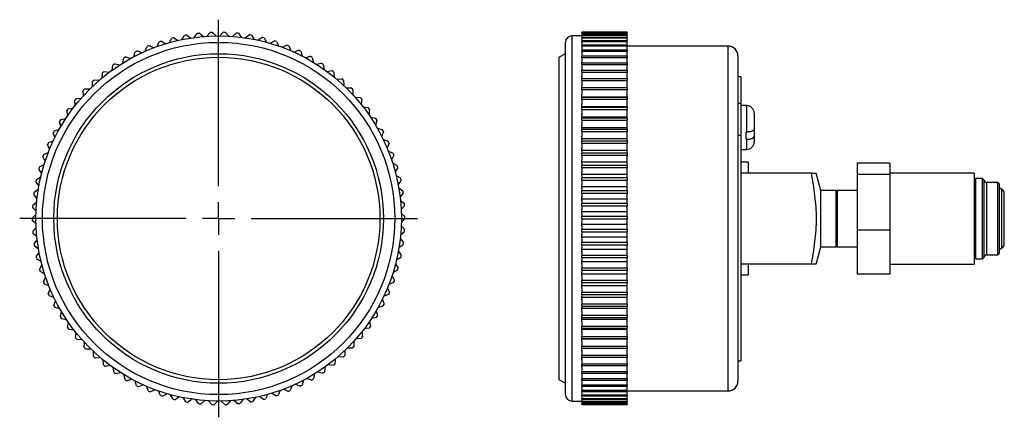
# Model space of a CAD drawing. Units: inches. Extents: x 1.13 to 7.19, y 1.6 to 8.73.
# Drawn here: x 1.13 to 7.19, y 6.28 to 8.73 of the extents above; entities that cross this region are included whole.
import ezdxf

# ---------------------------------------------------------------- set-up
doc = ezdxf.new("R2010")
doc.units = ezdxf.units.IN
doc.header["$MEASUREMENT"] = 0
doc.layers.add('SLD-0', color=179, linetype='Continuous')

# ---------------------------------------------------------------- blocks, each defined once
blk = doc.blocks.new('SW_CENTERMARKSYMBOL_0')
at = {"layer": 'SLD-0', "color": 0}
for p, q in [((0, 0.2), (0, 1.225)), ((0, 0), (0, 0.1)), ((-0.2, 0), (-1.225, 0)), ((0, 0), (-0.1, 0)), ((0, 0), (0, -0.1)), ((0, 0), (0.1, 0)), ((0.2, 0), (1.225, 0)), ((0, -0.2), (0, -1.225))]:
    blk.add_line(p, q, dxfattribs=at)

msp = doc.modelspace()

# ---------------------------------------------------------------- linework, layer by layer
at = {"color": 7, "linetype": 'Continuous', "lineweight": 25}
for p, q in [((2.0532, 8.5921), (2.0682, 8.6195)), ((2.082, 8.623), (2.1083, 8.6061)), ((2.1295, 8.6107), (2.1464, 8.6369)), ((2.1604, 8.6395), (2.1854, 8.6208)), ((2.2069, 8.6239), (2.2256, 8.6489)), ((2.2398, 8.6504), (2.2634, 8.63)), ((2.285, 8.6316), (2.3054, 8.6553)), ((2.3197, 8.6558), (2.3418, 8.6338)), ((2.3635, 8.6339), (2.3855, 8.6561)), ((2.3998, 8.6556), (2.4203, 8.6321)), ((2.442, 8.6307), (2.4655, 8.6513)), ((2.4796, 8.6499), (2.4985, 8.625)), ((2.52, 8.6221), (2.5449, 8.6409)), ((2.5589, 8.6385), (2.576, 8.6124)), ((2.5973, 8.608), (2.6234, 8.6251)), ((2.6372, 8.6217), (2.6525, 8.5944)), ((4.5927, 8.6339), (4.5327, 8.6339)), ((4.8727, 8.6561), (4.5927, 8.6561)), ((4.5927, 8.6556), (4.5927, 8.6561)), ((4.5927, 8.6556), (4.8727, 8.6556)), ((4.5927, 8.6556), (4.5927, 8.6513)), ((4.8727, 8.6513), (4.5927, 8.6513)), ((4.5927, 8.6499), (4.5927, 8.6513)), ((4.5927, 8.6499), (4.8727, 8.6499)), ((4.5927, 8.6499), (4.5927, 8.6409)), ((4.8727, 8.6409), (4.5927, 8.6409)), ((4.5927, 8.6385), (4.5927, 8.6409)), ((4.5927, 8.6385), (4.8727, 8.6385)), ((4.5927, 8.6385), (4.5927, 8.6251)), ((4.8727, 8.6251), (4.5927, 8.6251)), ((4.5927, 8.6217), (4.5927, 8.6251)), ((4.5927, 8.6217), (4.8727, 8.6217)), ((4.5927, 8.6217), (4.5927, 8.6038)), ((4.8727, 8.6561), (4.8727, 8.6556)), ((4.8727, 8.6513), (4.8727, 8.6556)), ((4.8727, 8.6513), (4.8727, 8.6499)), ((4.8727, 8.6409), (4.8727, 8.6499)), ((4.8727, 8.6409), (4.8727, 8.6385)), ((4.8727, 8.6251), (4.8727, 8.6385)), ((4.8727, 8.6251), (4.8727, 8.6217)), ((4.8727, 8.6038), (4.8727, 8.6217)), ((1.9054, 8.5393), (1.9165, 8.5685)), ((1.9297, 8.5739), (1.958, 8.5608)), ((1.9784, 8.5683), (1.9914, 8.5966)), ((2.005, 8.6011), (2.0324, 8.5861)), ((2.6734, 8.5885), (2.7006, 8.6038)), ((2.7142, 8.5994), (2.7275, 8.5712)), ((2.7479, 8.5638), (2.7761, 8.5771)), ((2.7894, 8.5719), (2.8007, 8.5428)), ((4.4927, 6.4239), (4.4927, 8.5939)), ((4.8727, 8.6038), (4.5927, 8.6038)), ((4.5927, 8.5994), (4.5927, 8.6038)), ((4.5927, 8.5994), (4.8727, 8.5994)), ((4.5927, 8.5994), (4.5927, 8.5771)), ((4.8727, 8.5771), (4.5927, 8.5771)), ((4.5927, 8.5719), (4.5927, 8.5771)), ((4.5927, 8.5719), (4.8727, 8.5719)), ((4.5927, 8.5719), (4.5927, 8.5453)), ((4.8727, 8.6038), (4.8727, 8.5994)), ((4.8727, 8.5771), (4.8727, 8.5994)), ((4.8727, 8.5771), (4.8727, 8.5719)), ((4.8727, 8.5453), (4.8727, 8.5719)), ((5.4946, 8.5714), (4.8727, 8.5714)), ((1.7664, 8.4664), (1.7733, 8.4969)), ((1.7856, 8.504), (1.8155, 8.495)), ((1.8346, 8.5053), (1.8436, 8.5352)), ((1.8564, 8.5415), (1.8856, 8.5304)), ((2.8205, 8.534), (2.8496, 8.5453)), ((2.8625, 8.5391), (2.8717, 8.5093)), ((2.8909, 8.4992), (2.9207, 8.5084)), ((2.9331, 8.5013), (2.9402, 8.4709)), ((4.4927, 8.5239), (4.4547, 8.502)), ((4.4547, 6.9317), (4.4547, 8.502)), ((4.8727, 8.5453), (4.5927, 8.5453)), ((4.5927, 8.5391), (4.5927, 8.5453)), ((4.5927, 8.5391), (4.8727, 8.5391)), ((4.5927, 8.5391), (4.5927, 8.5093)), ((4.5927, 8.5084), (4.5927, 8.5093)), ((4.8727, 8.5084), (4.5927, 8.5084)), ((4.5927, 8.5013), (4.5927, 8.5084)), ((4.5927, 8.5013), (4.8727, 8.5013)), ((4.5927, 8.5013), (4.5927, 8.4709)), ((4.8727, 8.5453), (4.8727, 8.5391)), ((4.8727, 8.5084), (4.8727, 8.5391)), ((4.8727, 8.5084), (4.8727, 8.5013)), ((4.8727, 8.4667), (4.8727, 8.5013)), ((5.5546, 8.5114), (5.5546, 6.5064)), ((1.701, 8.4229), (1.7058, 8.4537)), ((1.7176, 8.4618), (1.748, 8.4549)), ((2.9587, 8.4595), (2.9891, 8.4667)), ((3.0009, 8.4587), (3.0059, 8.4279)), ((4.5927, 8.4667), (4.5927, 8.4709)), ((4.8727, 8.4667), (4.5927, 8.4667)), ((4.5927, 8.4587), (4.5927, 8.4667)), ((4.5927, 8.4587), (4.8727, 8.4587)), ((4.5927, 8.4587), (4.5927, 8.4279)), ((4.5927, 8.4202), (4.5927, 8.4279)), ((4.8727, 8.4667), (4.8727, 8.4587)), ((4.8727, 8.4202), (4.8727, 8.4587)), ((1.6389, 8.3749), (1.6415, 8.406)), ((1.6527, 8.4148), (1.6835, 8.4101)), ((3.0235, 8.4152), (3.0543, 8.4202)), ((3.0656, 8.4115), (3.0685, 8.3804)), ((3.0851, 8.3665), (3.1162, 8.3694)), ((4.8727, 8.4202), (4.5927, 8.4202)), ((4.5927, 8.4115), (4.5927, 8.4202)), ((4.5927, 8.4115), (4.8727, 8.4115)), ((4.5927, 8.4115), (4.5927, 8.3804)), ((4.5927, 8.3694), (4.5927, 8.3804)), ((4.8727, 8.3694), (4.5927, 8.3694)), ((4.5927, 8.3599), (4.5927, 8.3694)), ((4.8727, 8.4202), (4.8727, 8.4115)), ((4.8727, 8.3694), (4.8727, 8.4115)), ((4.8727, 8.3694), (4.8727, 8.3599)), ((5.5726, 8.3825), (5.5546, 8.3825)), ((5.5726, 8.3825), (5.5726, 8.2171)), ((1.5334, 8.308), (1.5647, 8.3076)), ((1.5802, 8.3227), (1.5806, 8.3539)), ((1.5912, 8.3635), (1.6223, 8.3609)), ((3.1268, 8.3599), (3.1275, 8.3287)), ((3.1432, 8.3137), (3.1744, 8.3143)), ((4.5927, 8.3599), (4.8727, 8.3599)), ((4.5927, 8.3599), (4.5927, 8.3287)), ((4.5927, 8.3137), (4.5927, 8.3287)), ((4.8727, 8.3143), (4.5927, 8.3143)), ((4.5927, 8.3041), (4.5927, 8.3143)), ((4.8727, 8.3143), (4.8727, 8.3599)), ((4.8727, 8.3143), (4.8727, 8.3041)), ((1.4797, 8.2486), (1.5109, 8.2504)), ((1.5253, 8.2665), (1.5236, 8.2977)), ((3.1843, 8.3041), (3.1828, 8.2729)), ((3.1974, 8.2569), (3.2286, 8.2553)), ((4.5927, 8.3041), (4.8727, 8.3041)), ((4.5927, 8.3041), (4.5927, 8.2729)), ((4.5927, 8.2569), (4.5927, 8.2729)), ((4.5927, 8.2576), (4.8727, 8.2576)), ((4.5927, 8.2569), (4.5927, 8.2553)), ((4.8727, 8.2553), (4.5927, 8.2553)), ((4.5927, 8.2445), (4.5927, 8.2553)), ((4.8727, 8.2576), (4.8727, 8.3041)), ((4.8727, 8.2553), (4.8727, 8.2576)), ((4.8727, 8.2553), (4.8727, 8.2445)), ((1.4303, 8.1856), (1.4612, 8.1895)), ((1.4745, 8.2067), (1.4706, 8.2376)), ((3.2378, 8.2445), (3.2341, 8.2135)), ((3.2475, 8.1964), (3.2785, 8.1927)), ((4.5927, 8.2445), (4.8727, 8.2445)), ((4.5927, 8.2445), (4.5927, 8.2135)), ((4.5927, 8.1964), (4.5927, 8.2135)), ((4.5927, 8.1982), (4.8727, 8.1982)), ((4.5927, 8.1964), (4.5927, 8.1927)), ((4.8727, 8.1927), (4.5927, 8.1927)), ((4.5927, 8.1812), (4.5927, 8.1927)), ((4.8727, 8.1982), (4.8727, 8.2445)), ((4.8727, 8.1927), (4.8727, 8.1982)), ((4.8727, 8.1927), (4.8727, 8.1812)), ((5.5726, 8.2171), (5.5546, 8.2171)), ((5.5726, 8.2171), (5.5726, 8.0198)), ((5.6086, 8.2049), (5.5726, 8.2049)), ((1.3853, 8.1193), (1.4159, 8.1254)), ((1.428, 8.1434), (1.4219, 8.174)), ((3.2869, 8.1812), (3.2811, 8.1506)), ((3.2933, 8.1326), (3.324, 8.1268)), ((4.5927, 8.1812), (4.8727, 8.1812)), ((4.5927, 8.1812), (4.5927, 8.1506)), ((4.5927, 8.1326), (4.5927, 8.1506)), ((4.5927, 8.1355), (4.8727, 8.1355)), ((4.5927, 8.1326), (4.5927, 8.1268)), ((4.8727, 8.1268), (4.5927, 8.1268)), ((4.5927, 8.1147), (4.5927, 8.1268)), ((4.8727, 8.1355), (4.8727, 8.1812)), ((4.8727, 8.1268), (4.8727, 8.1355)), ((4.8727, 8.1268), (4.8727, 8.1147)), ((5.6546, 8.1589), (5.6546, 8.0596)), ((1.386, 8.0771), (1.3778, 8.1072)), ((3.3316, 8.1147), (3.3236, 8.0845)), ((3.3345, 8.0658), (3.3647, 8.0578)), ((4.5927, 8.1147), (4.8727, 8.1147)), ((4.5927, 8.1147), (4.5927, 8.0845)), ((4.5927, 8.0658), (4.5927, 8.0845)), ((4.5927, 8.0697), (4.8727, 8.0697)), ((4.5927, 8.0658), (4.5927, 8.0578)), ((4.8727, 8.0697), (4.8727, 8.1147)), ((4.8727, 8.0578), (4.8727, 8.0697)), ((1.3487, 8.0079), (1.3385, 8.0374)), ((1.3451, 8.05), (1.3752, 8.0582)), ((3.3715, 8.0453), (3.3614, 8.0157)), ((4.8727, 8.0578), (4.5927, 8.0578)), ((4.5927, 8.0453), (4.5927, 8.0578)), ((4.5927, 8.0453), (4.8727, 8.0453)), ((4.5927, 8.0453), (4.5927, 8.0157)), ((4.5927, 7.9962), (4.5927, 8.0157)), ((4.8727, 8.0578), (4.8727, 8.0453)), ((4.8727, 8.0012), (4.8727, 8.0453)), ((5.5726, 8.0198), (5.5546, 8.0198)), ((5.5726, 8.0198), (5.5726, 6.6325)), ((5.6046, 8.0417), (5.6086, 8.0417)), ((5.6046, 7.9973), (5.6046, 8.0417)), ((5.6546, 8.0596), (5.6546, 8.0152)), ((5.6546, 8.0152), (5.6546, 7.9809)), ((1.3164, 7.9364), (1.3041, 7.9651)), ((1.3098, 7.9781), (1.3393, 7.9884)), ((3.371, 7.9962), (3.4006, 7.9862)), ((3.4064, 7.9732), (3.3943, 7.9444)), ((4.5927, 8.0012), (4.8727, 8.0012)), ((4.5927, 7.9962), (4.5927, 7.9862)), ((4.8727, 7.9862), (4.5927, 7.9862)), ((4.5927, 7.9732), (4.5927, 7.9862)), ((4.5927, 7.9732), (4.8727, 7.9732)), ((4.5927, 7.9732), (4.5927, 7.9444)), ((4.5927, 7.9243), (4.5927, 7.9444)), ((4.8727, 7.9862), (4.8727, 8.0012)), ((4.8727, 7.9862), (4.8727, 7.9732)), ((4.8727, 7.9303), (4.8727, 7.9732)), ((5.6086, 7.9973), (5.6046, 7.9973)), ((1.2891, 7.8628), (1.2748, 7.8905)), ((1.2796, 7.9039), (1.3083, 7.9162)), ((3.4025, 7.9243), (3.4313, 7.9122)), ((3.4362, 7.8989), (3.4222, 7.871)), ((4.5927, 7.9303), (4.8727, 7.9303)), ((4.5927, 7.9243), (4.5927, 7.9122)), ((4.8727, 7.9122), (4.5927, 7.9122)), ((4.5927, 7.8989), (4.5927, 7.9122)), ((4.5927, 7.8989), (4.8727, 7.8989)), ((4.5927, 7.8989), (4.5927, 7.871)), ((4.8727, 7.9122), (4.8727, 7.9303)), ((4.8727, 7.9122), (4.8727, 7.8989)), ((4.8727, 7.8573), (4.8727, 7.8989)), ((5.5726, 7.9349), (5.6086, 7.9349)), ((1.2547, 7.8278), (1.2825, 7.8421)), ((3.4289, 7.8504), (3.4568, 7.8363)), ((3.4608, 7.8226), (3.4448, 7.7958)), ((4.5927, 7.8504), (4.5927, 7.871)), ((4.5927, 7.8573), (4.8727, 7.8573)), ((4.5927, 7.8504), (4.5927, 7.8363)), ((4.8727, 7.8363), (4.5927, 7.8363)), ((4.5927, 7.8226), (4.5927, 7.8363)), ((4.5927, 7.8226), (4.8727, 7.8226)), ((4.5927, 7.8226), (4.5927, 7.7958)), ((4.8727, 7.8363), (4.8727, 7.8573)), ((4.8727, 7.8363), (4.8727, 7.8226)), ((4.8727, 7.7826), (4.8727, 7.8226)), ((5.6196, 7.8564), (5.5726, 7.8564)), ((5.6196, 7.7889), (5.6196, 7.8564)), ((6.4896, 7.8495), (6.2896, 7.8495)), ((6.2896, 7.8495), (6.2896, 7.7794)), ((6.4896, 7.8495), (6.4896, 7.7794)), ((1.2352, 7.7502), (1.2619, 7.7663)), ((1.267, 7.7874), (1.2508, 7.8141)), ((3.4502, 7.7748), (3.477, 7.7588)), ((4.5927, 7.7748), (4.5927, 7.7958)), ((4.5927, 7.7826), (4.8727, 7.7826)), ((4.5927, 7.7748), (4.5927, 7.7588)), ((4.8727, 7.7588), (4.8727, 7.7826)), ((6.0046, 7.7889), (5.5726, 7.7889)), ((6.0646, 7.6814), (6.0358, 7.7889)), ((6.4896, 7.7794), (6.2896, 7.7794)), ((6.2896, 7.7794), (6.2896, 7.4378)), ((7.0096, 7.7892), (6.4896, 7.7892)), ((6.4896, 7.7794), (6.4896, 7.4378)), ((7.0096, 7.7892), (7.0096, 7.2267)), ((1.2503, 7.7107), (1.2322, 7.7362)), ((3.48, 7.7449), (3.4622, 7.7192)), ((4.8727, 7.7588), (4.5927, 7.7588)), ((4.5927, 7.7449), (4.5927, 7.7588)), ((4.5927, 7.7449), (4.8727, 7.7449)), ((4.5927, 7.7449), (4.5927, 7.7192)), ((4.5927, 7.6979), (4.5927, 7.7192)), ((4.5927, 7.7066), (4.8727, 7.7066)), ((4.8727, 7.7588), (4.8727, 7.7449)), ((4.8727, 7.7066), (4.8727, 7.7449)), ((4.8727, 7.6801), (4.8727, 7.7066)), ((7.0196, 7.7554), (7.0096, 7.7454)), ((7.0597, 7.7554), (7.0196, 7.7554)), ((7.0196, 7.2604), (7.0196, 7.7554)), ((7.0697, 7.7459), (7.0597, 7.7554)), ((7.0597, 7.7037), (7.0597, 7.7554)), ((7.0597, 7.2604), (7.0597, 7.7037)), ((7.0697, 7.6962), (7.0697, 7.7459)), ((7.1547, 7.7309), (7.0847, 7.7309)), ((7.1647, 7.7209), (7.1547, 7.7309)), ((7.1547, 7.6843), (7.1547, 7.7309)), ((7.1647, 7.6764), (7.1647, 7.7209)), ((1.2389, 7.633), (1.2191, 7.6572)), ((1.2211, 7.6713), (1.2466, 7.6893)), ((3.466, 7.6979), (3.4917, 7.6801)), ((3.4937, 7.666), (3.4742, 7.6416)), ((4.5927, 7.6979), (4.5927, 7.6801)), ((4.8727, 7.6801), (4.5927, 7.6801)), ((4.5927, 7.666), (4.5927, 7.6801)), ((4.5927, 7.666), (4.8727, 7.666)), ((4.5927, 7.666), (4.5927, 7.6416)), ((4.5927, 7.62), (4.5927, 7.6416)), ((4.8727, 7.6801), (4.8727, 7.666)), ((4.8727, 7.6297), (4.8727, 7.666)), ((6.1596, 7.6814), (6.0646, 7.6814)), ((6.0646, 7.3344), (6.0646, 7.6814)), ((6.1646, 7.6772), (6.1596, 7.6814)), ((6.1596, 7.5079), (6.1596, 7.6814)), ((6.2896, 7.6814), (6.1646, 7.6814)), ((6.1646, 7.6814), (6.1646, 7.3344)), ((7.0697, 7.2699), (7.0697, 7.6962)), ((7.1547, 7.2849), (7.1547, 7.6843)), ((7.1804, 7.6886), (7.1647, 7.6976)), ((7.1647, 7.2949), (7.1647, 7.6764)), ((7.1947, 7.6353), (7.1947, 7.6689)), ((1.2125, 7.5917), (1.2367, 7.6114)), ((3.4765, 7.62), (3.5009, 7.6005)), ((3.5019, 7.5863), (3.4807, 7.5634)), ((4.5927, 7.6297), (4.8727, 7.6297)), ((4.5927, 7.62), (4.5927, 7.6005)), ((4.8727, 7.6005), (4.5927, 7.6005)), ((4.5927, 7.5863), (4.5927, 7.6005)), ((4.5927, 7.5863), (4.8727, 7.5863)), ((4.5927, 7.5863), (4.5927, 7.5634)), ((4.8727, 7.6005), (4.8727, 7.6297)), ((4.8727, 7.6005), (4.8727, 7.5863)), ((4.8727, 7.5521), (4.8727, 7.5863)), ((7.1947, 7.3469), (7.1947, 7.6353)), ((1.2095, 7.5116), (1.2323, 7.533)), ((1.2329, 7.5547), (1.2116, 7.5775)), ((3.4815, 7.5417), (3.5045, 7.5205)), ((4.5927, 7.5417), (4.5927, 7.5634)), ((4.5927, 7.5521), (4.8727, 7.5521)), ((4.5927, 7.5417), (4.5927, 7.5205)), ((4.8727, 7.5205), (4.5927, 7.5205)), ((4.5927, 7.5062), (4.5927, 7.5205)), ((4.8727, 7.5205), (4.8727, 7.5521)), ((4.8727, 7.5205), (4.8727, 7.5062)), ((1.2325, 7.4762), (1.2096, 7.4974)), ((3.4811, 7.4632), (3.5025, 7.4404)), ((3.5045, 7.5062), (3.4818, 7.4848)), ((4.5927, 7.5062), (4.8727, 7.5062)), ((4.5927, 7.5062), (4.5927, 7.4848)), ((4.5927, 7.4632), (4.5927, 7.4848)), ((4.5927, 7.4743), (4.8727, 7.4743)), ((4.5927, 7.4632), (4.5927, 7.4404)), ((4.8727, 7.4743), (4.8727, 7.5062)), ((4.8727, 7.4404), (4.8727, 7.4743)), ((6.1596, 7.3344), (6.1596, 7.5079)), ((1.2121, 7.4316), (1.2333, 7.4545)), ((1.2375, 7.3978), (1.2132, 7.4174)), ((3.5015, 7.4262), (3.4773, 7.4064)), ((4.8727, 7.4404), (4.5927, 7.4404)), ((4.5927, 7.4262), (4.5927, 7.4404)), ((4.5927, 7.4262), (4.8727, 7.4262)), ((4.5927, 7.4262), (4.5927, 7.4064)), ((4.5927, 7.3849), (4.5927, 7.4064)), ((4.5927, 7.3967), (4.8727, 7.3967)), ((4.8727, 7.4404), (4.8727, 7.4262)), ((4.8727, 7.3967), (4.8727, 7.4262)), ((4.8727, 7.3607), (4.8727, 7.3967)), ((6.4896, 7.4378), (6.2896, 7.4378)), ((6.2896, 7.4378), (6.2896, 7.1663)), ((6.4896, 7.4378), (6.4896, 7.1663)), ((1.2203, 7.3519), (1.2399, 7.3762)), ((1.248, 7.32), (1.2223, 7.3378)), ((3.493, 7.3466), (3.4675, 7.3285)), ((3.4751, 7.3849), (3.4949, 7.3607)), ((4.5927, 7.3849), (4.5927, 7.3607)), ((4.8727, 7.3607), (4.5927, 7.3607)), ((4.5927, 7.3466), (4.5927, 7.3607)), ((4.5927, 7.3466), (4.8727, 7.3466)), ((4.5927, 7.3466), (4.5927, 7.3285)), ((4.8727, 7.3607), (4.8727, 7.3466)), ((4.8727, 7.3197), (4.8727, 7.3466)), ((6.1596, 7.3344), (6.1646, 7.3386)), ((1.234, 7.273), (1.2518, 7.2986)), ((3.4638, 7.3072), (3.4818, 7.2817)), ((4.5927, 7.3072), (4.5927, 7.3285)), ((4.5927, 7.3197), (4.8727, 7.3197)), ((4.5927, 7.3072), (4.5927, 7.2817)), ((4.8727, 7.2817), (4.5927, 7.2817)), ((4.5927, 7.2677), (4.5927, 7.2817)), ((4.8727, 7.2817), (4.8727, 7.3197)), ((4.8727, 7.2817), (4.8727, 7.2677)), ((6.0358, 7.2269), (6.0646, 7.3344)), ((6.0646, 7.3344), (6.1596, 7.3344)), ((6.1646, 7.3344), (6.2896, 7.3344)), ((7.0847, 7.2849), (7.1547, 7.2849)), ((7.1547, 7.2849), (7.1647, 7.2949)), ((7.1647, 7.3182), (7.1804, 7.3273)), ((1.2639, 7.2431), (1.237, 7.2591)), ((1.2532, 7.1952), (1.2692, 7.2221)), ((3.447, 7.2305), (3.4632, 7.2038)), ((3.4789, 7.2677), (3.4522, 7.2515)), ((4.5927, 7.2677), (4.8727, 7.2677)), ((4.5927, 7.2677), (4.5927, 7.2515)), ((4.5927, 7.2305), (4.5927, 7.2515)), ((4.5927, 7.2436), (4.8727, 7.2436)), ((4.5927, 7.2305), (4.5927, 7.2038)), ((4.8727, 7.2436), (4.8727, 7.2677)), ((4.8727, 7.2038), (4.8727, 7.2436)), ((6.0046, 7.2269), (5.5726, 7.2269)), ((5.6196, 7.1614), (5.6196, 7.2269)), ((6.4896, 7.2267), (7.0096, 7.2267)), ((7.0096, 7.2704), (7.0196, 7.2604)), ((7.0196, 7.2604), (7.0597, 7.2604)), ((7.0597, 7.2604), (7.0697, 7.2699)), ((1.2851, 7.1675), (1.2572, 7.1816)), ((3.4249, 7.1551), (3.4392, 7.1273)), ((3.4593, 7.19), (3.4315, 7.1758)), ((4.8727, 7.2038), (4.5927, 7.2038)), ((4.5927, 7.19), (4.5927, 7.2038)), ((4.5927, 7.19), (4.8727, 7.19)), ((4.5927, 7.19), (4.5927, 7.1758)), ((4.5927, 7.1551), (4.5927, 7.1758)), ((4.5927, 7.1687), (4.8727, 7.1687)), ((4.5927, 7.1551), (4.5927, 7.1273)), ((4.8727, 7.2038), (4.8727, 7.19)), ((4.8727, 7.1687), (4.8727, 7.19)), ((4.8727, 7.1273), (4.8727, 7.1687)), ((5.5726, 7.1614), (5.6196, 7.1614)), ((6.4896, 7.1663), (6.2896, 7.1663)), ((1.2778, 7.119), (1.2919, 7.1469)), ((1.3115, 7.0935), (1.2827, 7.1056)), ((3.4344, 7.1139), (3.4057, 7.1016)), ((4.8727, 7.1273), (4.5927, 7.1273)), ((4.5927, 7.1139), (4.5927, 7.1273)), ((4.5927, 7.1139), (4.8727, 7.1139)), ((4.5927, 7.1139), (4.5927, 7.1016)), ((4.5927, 7.0815), (4.5927, 7.1016)), ((4.5927, 7.0956), (4.8727, 7.0956)), ((4.8727, 7.1273), (4.8727, 7.1139)), ((4.8727, 7.0956), (4.8727, 7.1139)), ((4.8727, 7.0528), (4.8727, 7.0956)), ((1.3076, 7.0447), (1.3197, 7.0735)), ((3.4042, 7.0397), (3.3747, 7.0295)), ((3.3976, 7.0815), (3.4099, 7.0528)), ((4.5927, 7.0815), (4.5927, 7.0528)), ((4.8727, 7.0528), (4.5927, 7.0528)), ((4.5927, 7.0397), (4.5927, 7.0528)), ((4.5927, 7.0397), (4.8727, 7.0397)), ((4.5927, 7.0397), (4.5927, 7.0295)), ((4.8727, 7.0528), (4.8727, 7.0397)), ((4.8727, 7.0244), (4.8727, 7.0397)), ((1.343, 7.0216), (1.3135, 7.0317)), ((1.3426, 6.9726), (1.3526, 7.0022)), ((3.3653, 7.0099), (3.3756, 6.9804)), ((4.5927, 7.0099), (4.5927, 7.0295)), ((4.5927, 7.0244), (4.8727, 7.0244)), ((4.5927, 7.0099), (4.5927, 6.9804)), ((4.8727, 6.9804), (4.5927, 6.9804)), ((4.5927, 6.9678), (4.5927, 6.9804)), ((4.8727, 6.9804), (4.8727, 7.0244)), ((4.8727, 6.9804), (4.8727, 6.9678)), ((1.3795, 6.9521), (1.3493, 6.96)), ((1.3824, 6.9031), (1.3904, 6.9333)), ((3.328, 6.9408), (3.3362, 6.9107)), ((3.3689, 6.9678), (3.3388, 6.9596)), ((4.4547, 6.5159), (4.4547, 6.9317)), ((4.5927, 6.9678), (4.8727, 6.9678)), ((4.5927, 6.9678), (4.5927, 6.9596)), ((4.5927, 6.9408), (4.5927, 6.9596)), ((4.5927, 6.9556), (4.8727, 6.9556)), ((4.5927, 6.9408), (4.5927, 6.9107)), ((4.8727, 6.9556), (4.8727, 6.9678)), ((4.8727, 6.9107), (4.8727, 6.9556)), ((1.4207, 6.8852), (1.39, 6.8911)), ((1.4271, 6.8366), (1.4329, 6.8673)), ((3.286, 6.8745), (3.2921, 6.8438)), ((3.3287, 6.8986), (3.2981, 6.8925)), ((4.8727, 6.9107), (4.5927, 6.9107)), ((4.5927, 6.8986), (4.5927, 6.9107)), ((4.5927, 6.8986), (4.8727, 6.8986)), ((4.5927, 6.8986), (4.5927, 6.8925)), ((4.5927, 6.8745), (4.5927, 6.8925)), ((4.5927, 6.8895), (4.8727, 6.8895)), ((4.5927, 6.8745), (4.5927, 6.8438)), ((4.8727, 6.9107), (4.8727, 6.8986)), ((4.8727, 6.8895), (4.8727, 6.8986)), ((4.8727, 6.8438), (4.8727, 6.8895)), ((1.4665, 6.8215), (1.4355, 6.8251)), ((1.4762, 6.7734), (1.4799, 6.8044)), ((3.2395, 6.8112), (3.2434, 6.7802)), ((3.2838, 6.8323), (3.2528, 6.8283)), ((4.8727, 6.8438), (4.5927, 6.8438)), ((4.5927, 6.8323), (4.5927, 6.8438)), ((4.5927, 6.8323), (4.8727, 6.8323)), ((4.5927, 6.8323), (4.5927, 6.8283)), ((4.5927, 6.8112), (4.5927, 6.8283)), ((4.5927, 6.8264), (4.8727, 6.8264)), ((4.5927, 6.8112), (4.5927, 6.7802)), ((4.8727, 6.8438), (4.8727, 6.8323)), ((4.8727, 6.8264), (4.8727, 6.8323)), ((4.8727, 6.7802), (4.8727, 6.8264)), ((1.5166, 6.761), (1.4854, 6.7625)), ((1.5297, 6.7138), (1.5312, 6.7449)), ((3.1887, 6.7513), (3.1904, 6.7202)), ((3.2343, 6.7693), (3.2031, 6.7675)), ((4.8727, 6.7802), (4.5927, 6.7802)), ((4.5927, 6.7693), (4.5927, 6.7802)), ((4.5927, 6.7693), (4.8727, 6.7693)), ((4.5927, 6.7693), (4.5927, 6.7675)), ((4.5927, 6.7513), (4.5927, 6.7675)), ((4.5927, 6.7666), (4.8727, 6.7666)), ((4.5927, 6.7513), (4.5927, 6.7202)), ((4.8727, 6.7802), (4.8727, 6.7693)), ((4.8727, 6.7666), (4.8727, 6.7693)), ((4.8727, 6.7202), (4.8727, 6.7666)), ((1.5709, 6.7042), (1.5396, 6.7035)), ((1.5872, 6.658), (1.5865, 6.6892)), ((3.1338, 6.6952), (3.1334, 6.6639)), ((3.1806, 6.7099), (3.1494, 6.7103)), ((4.8727, 6.7202), (4.5927, 6.7202)), ((4.5927, 6.7099), (4.5927, 6.7202)), ((4.5927, 6.6952), (4.5927, 6.7103)), ((4.5927, 6.7099), (4.8727, 6.7099)), ((4.5927, 6.6952), (4.5927, 6.6639)), ((4.8727, 6.7202), (4.8727, 6.7099)), ((4.8727, 6.6639), (4.8727, 6.7099)), ((1.6289, 6.6513), (1.5978, 6.6485)), ((1.6484, 6.6064), (1.6456, 6.6374)), ((3.0751, 6.643), (3.0725, 6.6118)), ((3.1228, 6.6544), (3.0917, 6.657)), ((4.8727, 6.6639), (4.5927, 6.6639)), ((4.5927, 6.6544), (4.5927, 6.6639)), ((4.5927, 6.643), (4.5927, 6.6544)), ((4.5927, 6.6544), (4.8727, 6.6544)), ((4.5927, 6.643), (4.5927, 6.6118)), ((4.8727, 6.6118), (4.5927, 6.6118)), ((4.5927, 6.603), (4.5927, 6.6118)), ((4.8727, 6.6639), (4.8727, 6.6544)), ((4.8727, 6.6118), (4.8727, 6.6544)), ((4.8727, 6.6118), (4.8727, 6.603)), ((5.5546, 6.6325), (5.5726, 6.6325)), ((1.6905, 6.6026), (1.6597, 6.5976)), ((1.7131, 6.5591), (1.7081, 6.5899)), ((1.7553, 6.5583), (1.7249, 6.5512)), ((2.9476, 6.5514), (2.9407, 6.521)), ((2.9964, 6.5561), (2.966, 6.563)), ((3.013, 6.595), (3.0082, 6.5641)), ((3.0614, 6.603), (3.0305, 6.6078)), ((4.5927, 6.595), (4.5927, 6.603)), ((4.5927, 6.603), (4.8727, 6.603)), ((4.5927, 6.595), (4.5927, 6.5641)), ((4.8727, 6.5641), (4.5927, 6.5641)), ((4.5927, 6.5561), (4.5927, 6.5641)), ((4.5927, 6.5514), (4.5927, 6.5561)), ((4.5927, 6.5561), (4.8727, 6.5561)), ((4.5927, 6.5514), (4.5927, 6.521)), ((4.8727, 6.5641), (4.8727, 6.603)), ((4.8727, 6.5641), (4.8727, 6.5561)), ((4.8727, 6.521), (4.8727, 6.5561)), ((1.7809, 6.5165), (1.7738, 6.5469)), ((1.8231, 6.5187), (1.7933, 6.5094)), ((1.8516, 6.4788), (1.8423, 6.5086)), ((2.8576, 6.4764), (2.8284, 6.4875)), ((2.8794, 6.5126), (2.8704, 6.4827)), ((2.9284, 6.5138), (2.8985, 6.5228)), ((4.4547, 6.5159), (4.4927, 6.4939)), ((4.8727, 6.521), (4.5927, 6.521)), ((4.5927, 6.5138), (4.5927, 6.521)), ((4.5927, 6.5126), (4.5927, 6.5138)), ((4.5927, 6.5138), (4.8727, 6.5138)), ((4.5927, 6.5126), (4.5927, 6.4827)), ((4.8727, 6.521), (4.8727, 6.5138)), ((4.8727, 6.4827), (4.8727, 6.5138)), ((1.8935, 6.4839), (1.8644, 6.4726)), ((1.9246, 6.446), (1.9133, 6.4751)), ((1.9661, 6.454), (1.9379, 6.4407)), ((1.9998, 6.4184), (1.9865, 6.4467)), ((2.0407, 6.4293), (2.0134, 6.4141)), ((2.709, 6.4168), (2.6817, 6.4318)), ((2.7357, 6.4496), (2.7226, 6.4212)), ((2.7844, 6.444), (2.756, 6.4571)), ((2.8086, 6.4786), (2.7976, 6.4494)), ((4.8727, 6.4827), (4.5927, 6.4827)), ((4.5927, 6.4764), (4.5927, 6.4827)), ((4.5927, 6.4764), (4.8727, 6.4764)), ((4.5927, 6.4764), (4.5927, 6.4494)), ((4.8727, 6.4494), (4.5927, 6.4494)), ((4.5927, 6.444), (4.5927, 6.4494)), ((4.5927, 6.444), (4.8727, 6.444)), ((4.5927, 6.444), (4.5927, 6.4212)), ((4.8727, 6.4827), (4.8727, 6.4764)), ((4.8727, 6.4494), (4.8727, 6.4764)), ((4.8727, 6.4494), (4.8727, 6.444)), ((4.8727, 6.4464), (5.4946, 6.4464)), ((4.8727, 6.4212), (4.8727, 6.444)), ((2.0768, 6.3962), (2.0615, 6.4234)), ((2.1167, 6.4099), (2.0906, 6.3928)), ((2.1551, 6.3793), (2.138, 6.4055)), ((2.194, 6.3958), (2.1691, 6.3769)), ((2.2344, 6.368), (2.2155, 6.3929)), ((2.272, 6.3871), (2.2486, 6.3666)), ((2.3143, 6.3622), (2.2937, 6.3857)), ((2.3505, 6.3839), (2.3285, 6.3618)), ((2.3944, 6.362), (2.3722, 6.384)), ((2.429, 6.3862), (2.4086, 6.3626)), ((2.4743, 6.3674), (2.4506, 6.3878)), ((2.5071, 6.394), (2.4884, 6.369)), ((2.5536, 6.3784), (2.5286, 6.3971)), ((2.5845, 6.4072), (2.5676, 6.3809)), ((2.632, 6.3949), (2.6057, 6.4118)), ((2.6608, 6.4257), (2.6458, 6.3984)), ((4.5327, 6.3839), (4.5927, 6.3839)), ((4.8727, 6.4212), (4.5927, 6.4212)), ((4.5927, 6.4168), (4.5927, 6.4212)), ((4.5927, 6.4168), (4.8727, 6.4168)), ((4.5927, 6.4168), (4.5927, 6.3984)), ((4.8727, 6.3984), (4.5927, 6.3984)), ((4.5927, 6.3949), (4.5927, 6.3984)), ((4.5927, 6.3949), (4.8727, 6.3949)), ((4.5927, 6.3949), (4.5927, 6.3809)), ((4.8727, 6.3809), (4.5927, 6.3809)), ((4.5927, 6.3784), (4.5927, 6.3809)), ((4.5927, 6.3784), (4.8727, 6.3784)), ((4.5927, 6.3784), (4.5927, 6.369)), ((4.8727, 6.369), (4.5927, 6.369)), ((4.5927, 6.3674), (4.5927, 6.369)), ((4.5927, 6.3674), (4.8727, 6.3674)), ((4.5927, 6.3674), (4.5927, 6.3626)), ((4.8727, 6.4212), (4.8727, 6.4168)), ((4.8727, 6.3984), (4.8727, 6.4168)), ((4.8727, 6.3984), (4.8727, 6.3949)), ((4.8727, 6.3809), (4.8727, 6.3949)), ((4.8727, 6.3809), (4.8727, 6.3784)), ((4.8727, 6.369), (4.8727, 6.3784)), ((4.8727, 6.369), (4.8727, 6.3674)), ((4.8727, 6.3626), (4.8727, 6.3674)), ((4.8727, 6.3626), (4.5927, 6.3626)), ((4.5927, 6.362), (4.5927, 6.3626)), ((4.5927, 6.362), (4.8727, 6.362)), ((4.5927, 6.362), (4.5927, 6.3618)), ((4.8727, 6.3618), (4.5927, 6.3618)), ((4.8727, 6.3626), (4.8727, 6.362)), ((4.8727, 6.3618), (4.8727, 6.362))]:
    msp.add_line(p, q, dxfattribs=at)
at = {"color": 8, "linetype": 'Continuous', "lineweight": 25}
for p, q in [((4.5327, 8.6339), (4.5327, 6.3839)), ((5.4946, 6.4464), (5.4946, 8.5714)), ((5.6086, 8.0417), (5.6086, 8.2049)), ((5.6086, 7.9349), (5.6086, 7.9973)), ((7.0847, 7.7309), (7.0847, 7.6843)), ((7.0847, 7.6843), (7.0847, 7.2849)), ((7.1804, 7.6508), (7.1804, 7.6886)), ((7.1804, 7.3273), (7.1804, 7.6508))]:
    msp.add_line(p, q, dxfattribs=at)
at = {"color": 7, "linetype": 'Continuous', "lineweight": 25}
for radius in [1.125, 1.085, 1.015, 0.9931]:
    msp.add_circle((2.357, 7.5089), radius, dxfattribs=at)
for centre, radius, start, end in [((2.357, 7.5089), 1.1475, 103.86512, 104.57657), ((2.357, 7.5089), 1.1475, 99.86512, 100.57657), ((2.357, 7.5089), 1.1475, 95.86512, 96.57657), ((2.357, 7.5089), 1.1475, 91.86512, 92.57657), ((2.357, 7.5089), 1.1475, 87.86512, 88.57657), ((2.357, 7.5089), 1.1475, 83.86512, 84.57657), ((2.357, 7.5089), 1.1475, 79.86512, 80.57657), ((2.357, 7.5089), 1.1475, 75.86512, 76.57657), ((4.5327, 8.5939), 0.04, 90, 180), ((2.357, 7.5089), 1.1475, 111.86512, 112.57657), ((2.357, 7.5089), 1.1475, 107.86512, 108.57657), ((2.357, 7.5089), 1.1475, 71.86512, 72.57657), ((2.357, 7.5089), 1.1475, 67.86512, 68.57657), ((5.4946, 8.5114), 0.06, 0, 90), ((2.357, 7.5089), 1.1475, 119.86512, 120.57657), ((2.357, 7.5089), 1.1475, 115.86512, 116.57657), ((2.357, 7.5089), 1.1475, 63.86512, 64.57657), ((2.357, 7.5089), 1.1475, 59.86512, 60.57657), ((2.357, 7.5089), 1.1475, 123.86512, 124.57657), ((2.357, 7.5089), 1.1475, 55.86512, 56.57657), ((2.357, 7.5089), 1.1475, 127.86512, 128.57657), ((2.357, 7.5089), 1.1475, 51.86512, 52.57657), ((2.357, 7.5089), 1.1475, 47.86512, 48.57657), ((2.357, 7.5089), 1.1475, 135.86512, 136.57657), ((2.357, 7.5089), 1.1475, 131.86512, 132.57657), ((2.357, 7.5089), 1.1475, 43.86512, 44.57657), ((2.357, 7.5089), 1.1475, 139.86512, 140.57657), ((2.357, 7.5089), 1.1475, 39.86512, 40.57657), ((2.357, 7.5089), 1.1475, 143.86512, 144.57657), ((2.357, 7.5089), 1.1475, 35.86512, 36.57657), ((5.6086, 8.1589), 0.046, 0, 90), ((2.357, 7.5089), 1.1475, 31.86512, 32.57657), ((2.357, 7.5089), 1.1475, 147.86512, 148.57657), ((2.357, 7.5089), 1.1475, 151.86512, 152.57657), ((2.357, 7.5089), 1.1475, 27.86512, 28.57657), ((2.357, 7.5089), 1.1475, 155.86512, 156.57657), ((2.357, 7.5089), 1.1475, 23.86512, 24.57657), ((5.6086, 7.9809), 0.046, 270, 0), ((2.357, 7.5089), 1.1475, 159.86512, 160.57657), ((2.357, 7.5089), 1.1475, 19.86512, 20.57657), ((2.357, 7.5089), 1.1475, 163.86512, 164.57657), ((2.357, 7.5089), 1.1475, 15.86512, 16.57657), ((2.357, 7.5089), 1.1475, 167.86512, 168.57657), ((2.357, 7.5089), 1.1475, 11.86512, 12.57657), ((7.0847, 7.7459), 0.015, 180, 270), ((2.357, 7.5089), 1.1475, 171.86512, 172.57657), ((2.357, 7.5089), 1.1475, 7.86512, 8.57657), ((7.1654, 7.6626), 0.03, 12.22292, 60), ((2.357, 7.5089), 1.1475, 175.86512, 176.57657), ((2.357, 7.5089), 1.1475, 3.86512, 4.57657), ((2.357, 7.5089), 1.1475, 359.86512, 0.57657), ((2.357, 7.5089), 1.1475, 179.86512, 180.57657), ((2.357, 7.5089), 1.1475, 183.86512, 184.57657), ((2.357, 7.5089), 1.1475, 355.86512, 356.57657), ((2.357, 7.5089), 1.1475, 187.86512, 188.57657), ((2.357, 7.5089), 1.1475, 351.86512, 352.57657), ((7.1654, 7.3533), 0.03, 300, 347.77708), ((2.357, 7.5089), 1.1475, 347.86512, 348.57657), ((7.0847, 7.2699), 0.015, 90, 180), ((2.357, 7.5089), 1.1475, 191.86512, 192.57657), ((2.357, 7.5089), 1.1475, 195.86512, 196.57657), ((2.357, 7.5089), 1.1475, 343.86512, 344.57657), ((2.357, 7.5089), 1.1475, 199.86512, 200.57657), ((2.357, 7.5089), 1.1475, 339.86512, 340.57657), ((2.357, 7.5089), 1.1475, 203.86512, 204.57657), ((2.357, 7.5089), 1.1475, 335.86512, 336.57657), ((2.357, 7.5089), 1.1475, 207.86512, 208.57657), ((2.357, 7.5089), 1.1475, 331.86512, 332.57657), ((2.357, 7.5089), 1.1475, 211.86512, 212.57657), ((2.357, 7.5089), 1.1475, 327.86512, 328.57657), ((2.357, 7.5089), 1.1475, 215.86512, 216.57657), ((2.357, 7.5089), 1.1475, 323.86512, 324.57657), ((2.357, 7.5089), 1.1475, 219.86512, 220.57657), ((2.357, 7.5089), 1.1475, 319.86512, 320.57657), ((2.357, 7.5089), 1.1475, 223.86512, 224.57657), ((2.357, 7.5089), 1.1475, 315.86512, 316.57657), ((2.357, 7.5089), 1.1475, 227.86512, 228.57657), ((2.357, 7.5089), 1.1475, 307.86512, 308.57657), ((2.357, 7.5089), 1.1475, 311.86512, 312.57657), ((2.357, 7.5089), 1.1475, 231.86512, 232.57657), ((2.357, 7.5089), 1.1475, 235.86512, 236.57657), ((2.357, 7.5089), 1.1475, 303.86512, 304.57657), ((2.357, 7.5089), 1.1475, 239.86512, 240.57657), ((2.357, 7.5089), 1.1475, 299.86512, 300.57657), ((5.4946, 6.5064), 0.06, 270, 0), ((2.357, 7.5089), 1.1475, 243.86512, 244.57657), ((2.357, 7.5089), 1.1475, 247.86512, 248.57657), ((2.357, 7.5089), 1.1475, 291.86512, 292.57657), ((2.357, 7.5089), 1.1475, 295.86512, 296.57657), ((2.357, 7.5089), 1.1475, 251.86512, 252.57657), ((2.357, 7.5089), 1.1475, 255.86512, 256.57657), ((2.357, 7.5089), 1.1475, 259.86512, 260.57657), ((2.357, 7.5089), 1.1475, 263.86512, 264.57657), ((2.357, 7.5089), 1.1475, 275.86512, 276.57657), ((2.357, 7.5089), 1.1475, 279.86512, 280.57657), ((2.357, 7.5089), 1.1475, 283.86512, 284.57657), ((2.357, 7.5089), 1.1475, 287.86512, 288.57657), ((4.5327, 6.4239), 0.04, 180, 270), ((2.357, 7.5089), 1.1475, 267.86512, 268.57657), ((2.357, 7.5089), 1.1475, 271.86512, 272.57657)]:
    msp.add_arc(centre, radius, start, end, dxfattribs=at)
for points, knots in [([(5.6546, 8.0596), (5.6546, 8.059), (5.6545, 8.0579), (5.6539, 8.0562), (5.6528, 8.0545), (5.6508, 8.0523), (5.6473, 8.0497), (5.6416, 8.047), (5.6346, 8.0447), (5.6265, 8.043), (5.6178, 8.0419), (5.6117, 8.0418), (5.6086, 8.0417)], [0, 0, 0, 0, 0.063081, 0.125358, 0.187389, 0.249739, 0.375232, 0.499979, 0.62507, 0.750344, 0.875076, 1, 1, 1, 1]), ([(5.6086, 7.9973), (5.6099, 7.9973), (5.6123, 7.9974), (5.6159, 7.9975), (5.6195, 7.9978), (5.623, 7.9982), (5.6282, 7.9989), (5.6346, 8.0003), (5.6416, 8.0026), (5.6474, 8.0053), (5.6515, 8.0084), (5.6542, 8.0117), (5.6545, 8.0141), (5.6546, 8.0152)], [0, 0, 0, 0, 0.050362, 0.100257, 0.150015, 0.199969, 0.250448, 0.375291, 0.500818, 0.625165, 0.750532, 0.874723, 1, 1, 1, 1]), ([(6.0046, 7.7889), (6.0134, 7.7424), (6.0212, 7.6958), (6.0325, 7.6024), (6.0358, 7.5555), (6.0359, 7.4616), (6.0326, 7.4144), (6.0213, 7.32), (6.0134, 7.2734), (6.0046, 7.2269)], [0, 0, 0, 0, 0.25, 0.25, 0.5, 0.5, 0.75, 0.75, 1, 1, 1, 1]), ([(6.0046, 7.7889), (6.0122, 7.7889), (6.025, 7.7889), (6.0348, 7.7889), (6.035, 7.7889), (6.035, 7.7889)], [0, 0, 0, 0, 0.465678, 0.779293, 1, 1, 1, 1]), ([(6.035, 7.2269), (6.035, 7.2269), (6.035, 7.2269), (6.0251, 7.2269), (6.0122, 7.2269), (6.0046, 7.2269)], [0, 0, 0, 0, 0.21178, 0.534318, 1, 1, 1, 1])]:
    msp.add_open_spline(points, degree=3, knots=knots, dxfattribs=at)

# ---------------------------------------------------------------- block references
at = {"layer": 'SLD-0', "color": 7}
msp.add_blockref('SW_CENTERMARKSYMBOL_0', (2.357, 7.5089), dxfattribs=at)

doc.saveas('drawing.dxf')
